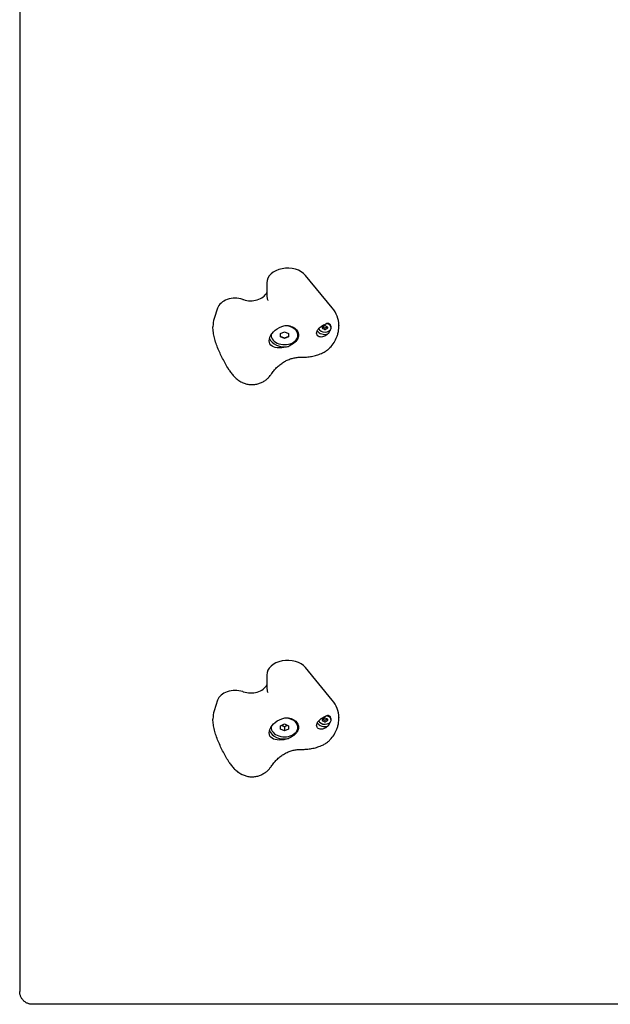
# Model space of a CAD drawing. Units: millimetres. Extents: x -4924 to 4615, y -3415 to 3254.
# Drawn here: x -929 to -503, y -1373 to -663 of the extents above; entities that cross this region are included whole.
import ezdxf

# ---------------------------------------------------------------- set-up
doc = ezdxf.new("R2010")
doc.units = ezdxf.units.MM

msp = doc.modelspace()

# ---------------------------------------------------------------- linework, layer by layer
for p, q in [((-928.68, -519.85), (-928.68, -1363.84)), ((-703.22, -870.83), (-722.49, -847.47)), ((-750.45, -852.82), (-750.45, -861.35)), ((-785.94, -871.03), (-788.36, -878.56)), ((-789.29, -884.4), (-789.29, -884.64)), ((-710.31, -885.16), (-710.31, -884.59)), ((-706.75, -885.16), (-706.75, -884.59)), ((-704.08, -885.16), (-704.08, -884.63)), ((-698.44, -883.32), (-698.44, -883.56)), ((-747.29, -890.58), (-747.29, -890.33)), ((-740.68, -889.35), (-737.68, -888.13)), ((-740.68, -891.8), (-740.68, -889.35)), ((-737.68, -892.67), (-740.68, -891.45)), ((-737.68, -893.02), (-740.68, -891.8)), ((-737.68, -888.13), (-734.68, -889.35)), ((-734.68, -891.45), (-737.68, -892.67)), ((-734.68, -891.8), (-737.68, -893.02)), ((-737.68, -892.67), (-737.68, -893.02)), ((-734.68, -889.35), (-734.68, -891.8)), ((-728.07, -890.58), (-728.07, -890.16)), ((-750.45, -1135.66), (-750.45, -1144.19)), ((-703.22, -1153.67), (-722.49, -1130.31)), ((-785.94, -1153.87), (-788.36, -1161.41)), ((-789.29, -1167.24), (-789.29, -1167.48)), ((-740.68, -1172.19), (-737.68, -1170.97)), ((-737.68, -1170.97), (-734.68, -1172.19)), ((-710.31, -1168), (-710.31, -1167.43)), ((-706.75, -1168), (-706.75, -1167.43)), ((-704.08, -1168), (-704.08, -1167.47)), ((-698.44, -1166.16), (-698.44, -1166.4)), ((-747.29, -1173.42), (-747.29, -1173.17)), ((-740.68, -1174.64), (-740.68, -1172.19)), ((-737.68, -1175.87), (-740.68, -1174.64)), ((-737.68, -1172.91), (-737.68, -1175.87)), ((-734.68, -1174.64), (-737.68, -1175.87)), ((-734.68, -1172.19), (-734.68, -1174.64)), ((-728.07, -1173.42), (-728.07, -1173)), ((-85.97, -1373.13), (-919.38, -1373.13))]:
    msp.add_line(p, q)
at = {"flags": 128}
for points in [[(-750.45, -861.35), (-750.44, -861.84), (-750.41, -862.34), (-750.36, -862.84), (-750.29, -863.34), (-750.2, -863.84), (-750.08, -864.34), (-749.95, -864.83), (-749.8, -865.32)], [(-749.8, -865.32), (-749.79, -865.35), (-749.78, -865.4), (-749.78, -865.47)], [(-777.52, -915.89), (-778.62, -914.07), (-779.17, -913.14), (-779.7, -912.21), (-780.23, -911.27), (-780.76, -910.33), (-781.28, -909.37), (-781.79, -908.41), (-782.29, -907.45), (-782.78, -906.48), (-783.26, -905.5), (-783.73, -904.51), (-784.19, -903.52), (-784.64, -902.52), (-785.08, -901.52), (-785.5, -900.52), (-785.9, -899.52), (-786.29, -898.51), (-786.66, -897.5), (-787.01, -896.49), (-787.35, -895.48), (-787.66, -894.47), (-787.95, -893.47), (-788.21, -892.47), (-788.45, -891.47), (-788.66, -890.47), (-788.85, -889.48), (-789, -888.5), (-789.12, -887.52), (-789.21, -886.55), (-789.27, -885.59), (-789.29, -884.64)], [(-734.71, -898.63), (-736.4, -899.12), (-738.05, -899.46), (-739.7, -899.67), (-741.33, -899.73), (-742.88, -899.64), (-744.29, -899.39), (-745.52, -899), (-746.58, -898.45), (-747.47, -897.72), (-748.14, -896.81), (-748.54, -895.76), (-748.68, -894.61), (-748.54, -893.36), (-748.14, -892.01), (-747.47, -890.64), (-746.58, -889.31), (-745.52, -888.08), (-744.29, -886.96), (-742.88, -885.93), (-741.33, -885.06), (-739.7, -884.38), (-738.05, -883.92), (-736.4, -883.67), (-734.71, -883.65)], [(-734.71, -883.65), (-733.74, -883.89), (-732.79, -884.2), (-731.88, -884.59), (-731.04, -885.06), (-730.27, -885.58), (-729.61, -886.14), (-729.03, -886.76), (-728.52, -887.44), (-728.11, -888.18), (-727.82, -888.95), (-727.65, -889.73), (-727.59, -890.5), (-727.65, -891.27), (-727.82, -892.07), (-728.11, -892.86), (-728.52, -893.64), (-729.03, -894.38), (-729.61, -895.07), (-730.27, -895.73), (-731.04, -896.38), (-731.88, -897.01), (-732.79, -897.59), (-733.74, -898.14), (-734.71, -898.63)], [(-706.33, -889.68), (-707.1, -890.29), (-707.88, -890.81), (-708.67, -891.23), (-709.49, -891.55), (-710.34, -891.77), (-711.17, -891.87), (-711.96, -891.82), (-712.67, -891.66), (-713.29, -891.37), (-713.82, -890.95), (-714.21, -890.41), (-714.45, -889.8), (-714.53, -889.13), (-714.45, -888.42), (-714.21, -887.67), (-713.81, -886.91), (-713.27, -886.18), (-712.65, -885.5), (-711.94, -884.85), (-711.15, -884.23), (-710.32, -883.67), (-709.47, -883.17), (-708.65, -882.73), (-707.86, -882.37)], [(-710.28, -884.52), (-710.27, -884.54), (-710.26, -884.55), (-710.25, -884.57), (-710.24, -884.58), (-710.23, -884.59), (-710.22, -884.6), (-710.21, -884.62), (-710.2, -884.63), (-710.19, -884.64), (-710.17, -884.65), (-710.16, -884.66), (-710.14, -884.67), (-710.13, -884.68), (-710.11, -884.69), (-710.09, -884.7), (-710.08, -884.71), (-710.06, -884.72), (-710.04, -884.72), (-710.02, -884.73), (-710.01, -884.74), (-709.99, -884.74), (-709.97, -884.75), (-709.95, -884.75), (-709.93, -884.75)], [(-709.93, -884.75), (-709.89, -884.76), (-709.85, -884.77), (-709.81, -884.78), (-709.76, -884.79), (-709.72, -884.8), (-709.68, -884.81), (-709.64, -884.82), (-709.59, -884.84), (-709.55, -884.85), (-709.51, -884.87), (-709.47, -884.88), (-709.42, -884.9), (-709.38, -884.92), (-709.34, -884.94), (-709.3, -884.96), (-709.25, -884.98), (-709.21, -885), (-709.17, -885.02), (-709.13, -885.04), (-709.09, -885.06), (-709.05, -885.09), (-709.01, -885.11), (-708.97, -885.14), (-708.93, -885.16)], [(-708.93, -885.16), (-708.9, -885.18), (-708.87, -885.2), (-708.84, -885.21), (-708.81, -885.23), (-708.78, -885.24), (-708.74, -885.25), (-708.71, -885.26), (-708.67, -885.27), (-708.64, -885.27), (-708.6, -885.28), (-708.57, -885.28), (-708.53, -885.28), (-708.5, -885.28), (-708.46, -885.28), (-708.43, -885.27), (-708.39, -885.27), (-708.36, -885.26), (-708.32, -885.25), (-708.29, -885.24), (-708.25, -885.23), (-708.22, -885.21), (-708.19, -885.2), (-708.16, -885.18), (-708.13, -885.16)], [(-708.13, -885.16), (-708.09, -885.14), (-708.06, -885.11), (-708.02, -885.09), (-707.98, -885.06), (-707.93, -885.04), (-707.89, -885.02), (-707.85, -885), (-707.81, -884.98), (-707.77, -884.96), (-707.73, -884.94), (-707.69, -884.92), (-707.64, -884.9), (-707.6, -884.88), (-707.56, -884.87), (-707.51, -884.85), (-707.47, -884.84), (-707.43, -884.82), (-707.39, -884.81), (-707.34, -884.8), (-707.3, -884.79), (-707.26, -884.78), (-707.22, -884.77), (-707.17, -884.76), (-707.13, -884.75)], [(-707.86, -882.37), (-707.8, -882.34), (-707.73, -882.31), (-707.67, -882.28), (-707.61, -882.25), (-707.54, -882.23), (-707.48, -882.2), (-707.42, -882.17), (-707.35, -882.15), (-707.29, -882.12), (-707.23, -882.09), (-707.17, -882.07), (-707.11, -882.04), (-707.05, -882.02), (-706.98, -881.99), (-706.92, -881.97), (-706.86, -881.95), (-706.8, -881.92), (-706.74, -881.9), (-706.68, -881.88), (-706.63, -881.85), (-706.57, -881.83), (-706.51, -881.81), (-706.45, -881.79), (-706.39, -881.77)], [(-707.13, -884.75), (-707.11, -884.75), (-707.09, -884.75), (-707.08, -884.74), (-707.06, -884.74), (-707.04, -884.73), (-707.02, -884.72), (-707.01, -884.72), (-706.99, -884.71), (-706.97, -884.7), (-706.95, -884.69), (-706.94, -884.68), (-706.92, -884.67), (-706.91, -884.66), (-706.89, -884.65), (-706.88, -884.64), (-706.87, -884.63), (-706.85, -884.62), (-706.84, -884.6), (-706.83, -884.59), (-706.82, -884.58), (-706.81, -884.57), (-706.8, -884.55), (-706.79, -884.54), (-706.78, -884.52)], [(-706.39, -881.77), (-706.31, -881.79), (-706.23, -881.82), (-706.16, -881.85), (-706.08, -881.88), (-706, -881.91), (-705.93, -881.94), (-705.85, -881.98), (-705.78, -882.01), (-705.71, -882.05), (-705.64, -882.09), (-705.57, -882.13), (-705.5, -882.17), (-705.44, -882.21), (-705.37, -882.26), (-705.31, -882.3), (-705.25, -882.35), (-705.19, -882.4), (-705.13, -882.45), (-705.08, -882.51), (-705.02, -882.56), (-704.97, -882.62), (-704.92, -882.68), (-704.87, -882.74), (-704.82, -882.8)], [(-704.93, -887), (-704.97, -887.11), (-705.02, -887.22), (-705.06, -887.33), (-705.11, -887.44), (-705.16, -887.55), (-705.21, -887.66), (-705.26, -887.77), (-705.31, -887.88), (-705.36, -887.99), (-705.42, -888.1), (-705.48, -888.21), (-705.53, -888.33), (-705.59, -888.44), (-705.66, -888.55), (-705.72, -888.67), (-705.78, -888.78), (-705.85, -888.89), (-705.91, -889), (-705.98, -889.12), (-706.05, -889.23), (-706.12, -889.34), (-706.19, -889.45), (-706.26, -889.57), (-706.33, -889.68)], [(-704.82, -882.8), (-704.82, -882.81), (-704.82, -882.81), (-704.81, -882.82), (-704.81, -882.82), (-704.8, -882.83), (-704.8, -882.83), (-704.8, -882.84), (-704.79, -882.84), (-704.79, -882.85), (-704.79, -882.86), (-704.78, -882.86), (-704.78, -882.87), (-704.78, -882.87), (-704.77, -882.88), (-704.77, -882.88), (-704.76, -882.89), (-704.76, -882.89), (-704.76, -882.9), (-704.75, -882.91), (-704.75, -882.91), (-704.75, -882.92), (-704.74, -882.92), (-704.74, -882.93), (-704.74, -882.93)], [(-704.74, -882.93), (-704.73, -882.94), (-704.73, -882.95), (-704.72, -882.95), (-704.72, -882.96), (-704.72, -882.97), (-704.71, -882.98), (-704.71, -882.98), (-704.7, -882.99), (-704.7, -883), (-704.69, -883.01), (-704.69, -883.01), (-704.69, -883.02), (-704.68, -883.03), (-704.68, -883.03), (-704.67, -883.04), (-704.67, -883.05), (-704.67, -883.06), (-704.66, -883.06), (-704.66, -883.07), (-704.65, -883.08), (-704.65, -883.09), (-704.65, -883.09), (-704.64, -883.1), (-704.64, -883.11)], [(-698.82, -887.95), (-698.66, -886.87), (-698.55, -885.78), (-698.47, -884.68), (-698.44, -883.56)], [(-710.26, -903.36), (-709.62, -903.05), (-709.01, -902.71), (-708.41, -902.36), (-707.84, -901.99), (-707.3, -901.61), (-706.77, -901.22), (-706.27, -900.81), (-705.79, -900.39), (-705.33, -899.97), (-704.89, -899.54), (-704.06, -898.65), (-703.29, -897.74), (-702.59, -896.8), (-701.94, -895.84), (-701.35, -894.86), (-700.81, -893.86), (-700.32, -892.82), (-700.09, -892.29), (-699.87, -891.74), (-699.66, -891.18), (-699.46, -890.61), (-699.27, -890), (-699.1, -889.36), (-698.95, -888.68), (-698.82, -887.95)], [(-747.3, -918.71), (-746.87, -918.09), (-746.42, -917.47), (-745.95, -916.85), (-745.46, -916.25), (-744.95, -915.65), (-744.43, -915.07), (-743.89, -914.49), (-743.33, -913.93), (-742.76, -913.39), (-742.18, -912.86), (-741.58, -912.34), (-740.96, -911.84), (-740.34, -911.36), (-739.7, -910.9), (-739.05, -910.46), (-738.39, -910.04), (-737.73, -909.64), (-737.05, -909.26), (-736.37, -908.91), (-735.68, -908.57), (-734.98, -908.26), (-734.27, -907.98), (-733.56, -907.72), (-732.85, -907.48), (-732.13, -907.26), (-731.41, -907.08), (-730.68, -906.91), (-729.96, -906.77), (-729.23, -906.66), (-728.5, -906.57), (-727.77, -906.51), (-727.03, -906.48)], [(-727.03, -906.48), (-725.78, -906.45), (-724.53, -906.44)], [(-724.53, -906.44), (-723.61, -906.42), (-722.69, -906.39), (-721.77, -906.33), (-720.85, -906.25), (-719.93, -906.14), (-719.02, -906.01), (-718.12, -905.85), (-717.21, -905.67), (-716.32, -905.47), (-715.43, -905.24), (-714.54, -904.99), (-713.67, -904.71), (-712.8, -904.41), (-711.94, -904.09), (-711.1, -903.74), (-710.26, -903.36)], [(-777.52, -915.89), (-777.11, -916.53), (-776.67, -917.17), (-776.22, -917.79), (-775.75, -918.4), (-775.25, -918.99), (-774.74, -919.58), (-774.21, -920.14), (-773.66, -920.69), (-773.08, -921.23), (-772.49, -921.75), (-771.87, -922.26), (-771.23, -922.75), (-770.57, -923.23), (-769.88, -923.68), (-769.18, -924.11), (-768.45, -924.52)], [(-748.59, -920.43), (-748.97, -920.87), (-749.37, -921.3), (-749.79, -921.73), (-750.23, -922.14), (-750.69, -922.55), (-751.18, -922.94), (-751.68, -923.33), (-752.21, -923.7), (-752.76, -924.05), (-753.33, -924.38), (-753.92, -924.7), (-754.54, -925), (-755.17, -925.27), (-755.84, -925.52), (-756.52, -925.74), (-757.21, -925.94), (-757.92, -926.1), (-758.65, -926.23), (-759.38, -926.33), (-760.12, -926.39), (-760.86, -926.41), (-761.6, -926.4), (-762.35, -926.35), (-763.08, -926.27), (-763.81, -926.16), (-764.52, -926.01), (-765.22, -925.83), (-765.91, -925.62), (-766.58, -925.38), (-767.22, -925.12), (-767.85, -924.83), (-768.45, -924.52)], [(-748.59, -920.43), (-747.93, -919.61), (-747.61, -919.17), (-747.3, -918.71)], [(-750.45, -1144.19), (-750.44, -1144.69), (-750.41, -1145.18), (-750.36, -1145.68), (-750.29, -1146.19), (-750.2, -1146.69), (-750.08, -1147.18), (-749.95, -1147.67), (-749.8, -1148.16)], [(-749.8, -1148.16), (-749.79, -1148.2), (-749.78, -1148.24), (-749.78, -1148.32)], [(-777.52, -1198.73), (-778.62, -1196.91), (-779.17, -1195.98), (-779.7, -1195.05), (-780.23, -1194.11), (-780.76, -1193.17), (-781.28, -1192.22), (-781.79, -1191.26), (-782.29, -1190.29), (-782.78, -1189.32), (-783.26, -1188.34), (-783.73, -1187.35), (-784.19, -1186.36), (-784.64, -1185.37), (-785.08, -1184.37), (-785.5, -1183.36), (-785.9, -1182.36), (-786.29, -1181.35), (-786.66, -1180.34), (-787.01, -1179.33), (-787.35, -1178.32), (-787.66, -1177.31), (-787.95, -1176.31), (-788.21, -1175.31), (-788.45, -1174.31), (-788.66, -1173.31), (-788.85, -1172.32), (-789, -1171.34), (-789.12, -1170.36), (-789.21, -1169.39), (-789.27, -1168.43), (-789.29, -1167.48)], [(-734.71, -1181.47), (-736.4, -1181.97), (-738.05, -1182.31), (-739.7, -1182.51), (-741.33, -1182.57), (-742.88, -1182.48), (-744.29, -1182.23), (-745.52, -1181.84), (-746.58, -1181.29), (-747.47, -1180.56), (-748.14, -1179.66), (-748.54, -1178.6), (-748.68, -1177.45), (-748.54, -1176.2), (-748.14, -1174.86), (-747.47, -1173.49), (-746.58, -1172.15), (-745.52, -1170.93), (-744.29, -1169.8), (-742.88, -1168.77), (-741.33, -1167.9), (-739.7, -1167.22), (-738.05, -1166.76), (-736.4, -1166.52), (-734.71, -1166.49)], [(-734.71, -1166.49), (-733.74, -1166.73), (-732.79, -1167.05), (-731.88, -1167.44), (-731.04, -1167.9), (-730.27, -1168.42), (-729.61, -1168.99), (-729.03, -1169.6), (-728.52, -1170.28), (-728.11, -1171.02), (-727.82, -1171.79), (-727.65, -1172.57), (-727.59, -1173.34), (-727.65, -1174.11), (-727.82, -1174.91), (-728.11, -1175.71), (-728.52, -1176.49), (-729.03, -1177.23), (-729.61, -1177.92), (-730.27, -1178.58), (-731.04, -1179.23), (-731.88, -1179.85), (-732.79, -1180.44), (-733.74, -1180.98), (-734.71, -1181.47)], [(-706.33, -1172.52), (-707.1, -1173.13), (-707.88, -1173.65), (-708.67, -1174.07), (-709.49, -1174.39), (-710.34, -1174.61), (-711.17, -1174.71), (-711.96, -1174.67), (-712.67, -1174.5), (-713.29, -1174.21), (-713.82, -1173.79), (-714.21, -1173.26), (-714.45, -1172.64), (-714.53, -1171.97), (-714.45, -1171.26), (-714.21, -1170.51), (-713.81, -1169.76), (-713.27, -1169.02), (-712.65, -1168.34), (-711.94, -1167.69), (-711.15, -1167.07), (-710.32, -1166.51), (-709.47, -1166.01), (-708.65, -1165.58), (-707.86, -1165.21)], [(-710.28, -1167.36), (-710.27, -1167.38), (-710.26, -1167.39), (-710.25, -1167.41), (-710.24, -1167.42), (-710.23, -1167.43), (-710.22, -1167.45), (-710.21, -1167.46), (-710.2, -1167.47), (-710.19, -1167.48), (-710.17, -1167.49), (-710.16, -1167.51), (-710.14, -1167.52), (-710.13, -1167.53), (-710.11, -1167.54), (-710.09, -1167.54), (-710.08, -1167.55), (-710.06, -1167.56), (-710.04, -1167.57), (-710.02, -1167.57), (-710.01, -1167.58), (-709.99, -1167.58), (-709.97, -1167.59), (-709.95, -1167.59), (-709.93, -1167.6)], [(-710.26, -1186.21), (-709.62, -1185.89), (-709.01, -1185.56), (-708.41, -1185.21), (-707.84, -1184.84), (-707.3, -1184.45), (-706.77, -1184.06), (-706.27, -1183.65), (-705.79, -1183.24), (-705.33, -1182.81), (-704.89, -1182.38), (-704.06, -1181.5), (-703.29, -1180.58), (-702.59, -1179.64), (-701.94, -1178.68), (-701.35, -1177.7), (-700.81, -1176.7), (-700.32, -1175.66), (-700.09, -1175.13), (-699.87, -1174.58), (-699.66, -1174.03), (-699.46, -1173.45), (-699.27, -1172.84), (-699.1, -1172.21), (-698.95, -1171.52), (-698.82, -1170.79)], [(-709.93, -1167.6), (-709.89, -1167.6), (-709.85, -1167.61), (-709.81, -1167.62), (-709.76, -1167.63), (-709.72, -1167.64), (-709.68, -1167.65), (-709.64, -1167.67), (-709.59, -1167.68), (-709.55, -1167.69), (-709.51, -1167.71), (-709.47, -1167.73), (-709.42, -1167.74), (-709.38, -1167.76), (-709.34, -1167.78), (-709.3, -1167.8), (-709.25, -1167.82), (-709.21, -1167.84), (-709.17, -1167.86), (-709.13, -1167.88), (-709.09, -1167.91), (-709.05, -1167.93), (-709.01, -1167.96), (-708.97, -1167.98), (-708.93, -1168.01)], [(-708.93, -1168.01), (-708.9, -1168.02), (-708.87, -1168.04), (-708.84, -1168.06), (-708.81, -1168.07), (-708.78, -1168.08), (-708.74, -1168.09), (-708.71, -1168.1), (-708.67, -1168.11), (-708.64, -1168.12), (-708.6, -1168.12), (-708.57, -1168.12), (-708.53, -1168.12), (-708.5, -1168.12), (-708.46, -1168.12), (-708.43, -1168.12), (-708.39, -1168.11), (-708.36, -1168.1), (-708.32, -1168.09), (-708.29, -1168.08), (-708.25, -1168.07), (-708.22, -1168.06), (-708.19, -1168.04), (-708.16, -1168.02), (-708.13, -1168.01)], [(-708.13, -1168.01), (-708.09, -1167.98), (-708.06, -1167.96), (-708.02, -1167.93), (-707.98, -1167.91), (-707.93, -1167.88), (-707.89, -1167.86), (-707.85, -1167.84), (-707.81, -1167.82), (-707.77, -1167.8), (-707.73, -1167.78), (-707.69, -1167.76), (-707.64, -1167.74), (-707.6, -1167.73), (-707.56, -1167.71), (-707.51, -1167.69), (-707.47, -1167.68), (-707.43, -1167.67), (-707.39, -1167.65), (-707.34, -1167.64), (-707.3, -1167.63), (-707.26, -1167.62), (-707.22, -1167.61), (-707.17, -1167.6), (-707.13, -1167.6)], [(-707.86, -1165.21), (-707.8, -1165.18), (-707.73, -1165.15), (-707.67, -1165.12), (-707.61, -1165.1), (-707.54, -1165.07), (-707.48, -1165.04), (-707.42, -1165.02), (-707.35, -1164.99), (-707.29, -1164.96), (-707.23, -1164.94), (-707.17, -1164.91), (-707.11, -1164.89), (-707.05, -1164.86), (-706.98, -1164.84), (-706.92, -1164.81), (-706.86, -1164.79), (-706.8, -1164.77), (-706.74, -1164.74), (-706.68, -1164.72), (-706.63, -1164.7), (-706.57, -1164.67), (-706.51, -1164.65), (-706.45, -1164.63), (-706.39, -1164.61)], [(-707.13, -1167.6), (-707.11, -1167.59), (-707.09, -1167.59), (-707.08, -1167.58), (-707.06, -1167.58), (-707.04, -1167.57), (-707.02, -1167.57), (-707.01, -1167.56), (-706.99, -1167.55), (-706.97, -1167.54), (-706.95, -1167.54), (-706.94, -1167.53), (-706.92, -1167.52), (-706.91, -1167.51), (-706.89, -1167.49), (-706.88, -1167.48), (-706.87, -1167.47), (-706.85, -1167.46), (-706.84, -1167.45), (-706.83, -1167.43), (-706.82, -1167.42), (-706.81, -1167.41), (-706.8, -1167.39), (-706.79, -1167.38), (-706.78, -1167.36)], [(-706.39, -1164.61), (-706.31, -1164.63), (-706.23, -1164.66), (-706.16, -1164.69), (-706.08, -1164.72), (-706, -1164.75), (-705.93, -1164.78), (-705.85, -1164.82), (-705.78, -1164.85), (-705.71, -1164.89), (-705.64, -1164.93), (-705.57, -1164.97), (-705.5, -1165.01), (-705.44, -1165.05), (-705.37, -1165.1), (-705.31, -1165.15), (-705.25, -1165.19), (-705.19, -1165.24), (-705.13, -1165.3), (-705.08, -1165.35), (-705.02, -1165.4), (-704.97, -1165.46), (-704.92, -1165.52), (-704.87, -1165.58), (-704.82, -1165.64)], [(-704.93, -1169.85), (-704.97, -1169.95), (-705.02, -1170.06), (-705.06, -1170.17), (-705.11, -1170.28), (-705.16, -1170.39), (-705.21, -1170.5), (-705.26, -1170.61), (-705.31, -1170.72), (-705.36, -1170.83), (-705.42, -1170.95), (-705.48, -1171.06), (-705.53, -1171.17), (-705.59, -1171.28), (-705.66, -1171.4), (-705.72, -1171.51), (-705.78, -1171.62), (-705.85, -1171.73), (-705.91, -1171.85), (-705.98, -1171.96), (-706.05, -1172.07), (-706.12, -1172.18), (-706.19, -1172.3), (-706.26, -1172.41), (-706.33, -1172.52)], [(-704.82, -1165.64), (-704.82, -1165.65), (-704.82, -1165.65), (-704.81, -1165.66), (-704.81, -1165.67), (-704.8, -1165.67), (-704.8, -1165.68), (-704.8, -1165.68), (-704.79, -1165.69), (-704.79, -1165.69), (-704.79, -1165.7), (-704.78, -1165.7), (-704.78, -1165.71), (-704.78, -1165.71), (-704.77, -1165.72), (-704.77, -1165.73), (-704.76, -1165.73), (-704.76, -1165.74), (-704.76, -1165.74), (-704.75, -1165.75), (-704.75, -1165.75), (-704.75, -1165.76), (-704.74, -1165.77), (-704.74, -1165.77), (-704.74, -1165.78)], [(-704.74, -1165.78), (-704.73, -1165.78), (-704.73, -1165.79), (-704.72, -1165.8), (-704.72, -1165.8), (-704.72, -1165.81), (-704.71, -1165.82), (-704.71, -1165.83), (-704.7, -1165.83), (-704.7, -1165.84), (-704.69, -1165.85), (-704.69, -1165.86), (-704.69, -1165.86), (-704.68, -1165.87), (-704.68, -1165.88), (-704.67, -1165.88), (-704.67, -1165.89), (-704.67, -1165.9), (-704.66, -1165.91), (-704.66, -1165.91), (-704.65, -1165.92), (-704.65, -1165.93), (-704.65, -1165.94), (-704.64, -1165.94), (-704.64, -1165.95)], [(-698.82, -1170.79), (-698.66, -1169.72), (-698.55, -1168.63), (-698.47, -1167.52), (-698.44, -1166.4)], [(-739.88, -1171.87), (-739.79, -1171.89), (-739.7, -1171.92), (-739.61, -1171.95), (-739.52, -1171.98), (-739.43, -1172.01), (-739.35, -1172.04), (-739.26, -1172.08), (-739.17, -1172.11), (-739.09, -1172.15), (-739, -1172.19), (-738.91, -1172.22), (-738.82, -1172.27), (-738.74, -1172.31), (-738.65, -1172.35), (-738.56, -1172.4), (-738.47, -1172.45), (-738.37, -1172.5), (-738.28, -1172.55), (-738.18, -1172.6), (-738.09, -1172.66), (-737.99, -1172.72), (-737.89, -1172.78), (-737.78, -1172.84), (-737.68, -1172.91)], [(-737.68, -1172.91), (-737.57, -1172.84), (-737.47, -1172.78), (-737.37, -1172.72), (-737.27, -1172.66), (-737.17, -1172.6), (-737.07, -1172.55), (-736.98, -1172.5), (-736.89, -1172.45), (-736.8, -1172.4), (-736.71, -1172.35), (-736.62, -1172.31), (-736.53, -1172.27), (-736.44, -1172.22), (-736.36, -1172.19), (-736.27, -1172.15), (-736.18, -1172.11), (-736.09, -1172.08), (-736.01, -1172.04), (-735.92, -1172.01), (-735.83, -1171.98), (-735.74, -1171.95), (-735.66, -1171.92), (-735.57, -1171.89), (-735.48, -1171.87)], [(-747.3, -1201.56), (-746.87, -1200.93), (-746.42, -1200.31), (-745.95, -1199.7), (-745.46, -1199.09), (-744.95, -1198.49), (-744.43, -1197.91), (-743.89, -1197.34), (-743.33, -1196.78), (-742.76, -1196.23), (-742.18, -1195.7), (-741.58, -1195.18), (-740.96, -1194.69), (-740.34, -1194.21), (-739.7, -1193.74), (-739.05, -1193.3), (-738.39, -1192.88), (-737.73, -1192.48), (-737.05, -1192.11), (-736.37, -1191.75), (-735.68, -1191.42), (-734.98, -1191.11), (-734.27, -1190.82), (-733.56, -1190.56), (-732.85, -1190.32), (-732.13, -1190.11), (-731.41, -1189.92), (-730.68, -1189.75), (-729.96, -1189.62), (-729.23, -1189.5), (-728.5, -1189.42), (-727.77, -1189.35), (-727.03, -1189.32)], [(-727.03, -1189.32), (-725.78, -1189.29), (-724.53, -1189.28)], [(-724.53, -1189.28), (-723.61, -1189.27), (-722.69, -1189.23), (-721.77, -1189.17), (-720.85, -1189.09), (-719.93, -1188.98), (-719.02, -1188.85), (-718.12, -1188.69), (-717.21, -1188.52), (-716.32, -1188.31), (-715.43, -1188.08), (-714.54, -1187.83), (-713.67, -1187.56), (-712.8, -1187.26), (-711.94, -1186.93), (-711.1, -1186.58), (-710.26, -1186.21)], [(-777.52, -1198.73), (-777.11, -1199.38), (-776.67, -1200.01), (-776.22, -1200.63), (-775.75, -1201.24), (-775.25, -1201.84), (-774.74, -1202.42), (-774.21, -1202.99), (-773.66, -1203.54), (-773.08, -1204.07), (-772.49, -1204.6), (-771.87, -1205.11), (-771.23, -1205.6), (-770.57, -1206.07), (-769.88, -1206.52), (-769.18, -1206.95), (-768.45, -1207.36)], [(-748.59, -1203.28), (-748.97, -1203.71), (-749.37, -1204.15), (-749.79, -1204.57), (-750.23, -1204.99), (-750.69, -1205.39), (-751.18, -1205.79), (-751.68, -1206.17), (-752.21, -1206.54), (-752.76, -1206.89), (-753.33, -1207.23), (-753.92, -1207.54), (-754.54, -1207.84), (-755.17, -1208.11), (-755.84, -1208.36), (-756.52, -1208.59), (-757.21, -1208.78), (-757.92, -1208.94), (-758.65, -1209.07), (-759.38, -1209.17), (-760.12, -1209.23), (-760.86, -1209.25), (-761.6, -1209.24), (-762.35, -1209.2), (-763.08, -1209.12), (-763.81, -1209), (-764.52, -1208.85), (-765.22, -1208.67), (-765.91, -1208.46), (-766.58, -1208.22), (-767.22, -1207.96), (-767.85, -1207.67), (-768.45, -1207.36)], [(-748.59, -1203.28), (-747.93, -1202.45), (-747.61, -1202.01), (-747.3, -1201.56)], [(-919.38, -1373.13), (-920, -1373.12), (-920.33, -1373.09), (-920.67, -1373.05), (-921.03, -1372.99), (-921.4, -1372.92), (-921.79, -1372.82), (-922.19, -1372.71), (-922.6, -1372.57), (-923.02, -1372.4), (-923.45, -1372.21), (-923.89, -1371.98), (-924.33, -1371.73), (-924.76, -1371.43), (-925.19, -1371.11), (-925.61, -1370.76), (-926.01, -1370.38), (-926.39, -1369.97), (-926.74, -1369.54), (-927.06, -1369.1), (-927.36, -1368.64), (-927.62, -1368.17), (-927.85, -1367.7), (-928.05, -1367.22), (-928.21, -1366.76), (-928.35, -1366.3), (-928.46, -1365.85), (-928.55, -1365.41), (-928.61, -1364.99), (-928.65, -1364.59), (-928.67, -1364.21), (-928.68, -1363.84)]]:
    msp.add_lwpolyline(points, dxfattribs=at)
for centre, major_axis, start_param, end_param in [((-735.45, -852.82), (-15, 0), 3.66976, 6.283185), ((-773.3, -873.06), (-12.97, 0), 4.270804, 6.059996), ((-486.78, -444.49), (-657.43, 0), 1.129211, 1.129962), ((-762.06, -857.06), (12.28, 0), 4.271555, 5.951577), ((-733.49, -883.32), (35.04, 0), 0, 0.528167), ((-751.99, -884.4), (-37.3, 0), 6.059996, 6.283185), ((-737.68, -890.58), (9.61, 0), 3.104045, 7.818511), ((-708.53, -885.73), (-6, 0), 0.396985, 1.946314), ((-708.53, -885.16), (4.45, 0), 3.331947, 7.577166), ((-709.62, -884.71), (-0.712, 0), 5.165315, 6.353858), ((-709.62, -885.6), (-0.712, 0), 6.212512, 7.401056), ((-718.51, -885.16), (8.2, 0), 6.212512, 6.353858), ((-713.52, -879.05), (8.2, 0), 5.165315, 5.306661), ((-713.52, -891.27), (-8.2, 0), 4.118117, 4.259463), ((-708.53, -884.27), (-0.712, 0), 4.118117, 5.306661), ((-708.53, -886.05), (0.712, 0), 4.118117, 5.306661), ((-703.54, -879.05), (8.2, 0), 4.118117, 4.259463), ((-703.54, -891.27), (-8.2, 0), 5.165315, 5.306661), ((-707.44, -884.71), (0.712, 0), 6.212512, 7.401056), ((-707.44, -885.6), (0.712, 0), 5.165315, 6.353858), ((-698.55, -885.16), (-8.2, 0), 6.212512, 6.353858), ((-708.53, -884.63), (4.45, 0), 0, 0.501365), ((-737.68, -891.14), (-11, 0), 0.218503, 1.843608), ((-735.45, -1135.66), (-15, 0), 3.66976, 6.283185), ((-762.06, -1139.91), (12.28, 0), 4.271555, 5.951577), ((-773.3, -1155.91), (-12.97, 0), 4.270804, 6.059996), ((-486.78, -727.33), (-657.43, 0), 1.129211, 1.129962), ((-733.49, -1166.16), (35.04, 0), 0, 0.528167), ((-751.99, -1167.24), (-37.3, 0), 6.059996, 6.283185), ((-737.68, -1173.42), (9.61, 0), 3.104045, 7.818511), ((-708.53, -1168.57), (-6, 0), 0.396985, 1.946314), ((-708.53, -1168), (4.45, 0), 3.331947, 7.577166), ((-709.62, -1167.56), (-0.712, 0), 5.165315, 6.353858), ((-709.62, -1168.45), (-0.712, 0), 6.212512, 7.401056), ((-718.51, -1168), (8.2, 0), 6.212512, 6.353858), ((-713.52, -1161.89), (8.2, 0), 5.165315, 5.306661), ((-713.52, -1174.11), (-8.2, 0), 4.118117, 4.259463), ((-708.53, -1167.11), (-0.712, 0), 4.118117, 5.306661), ((-708.53, -1168.89), (0.712, 0), 4.118117, 5.306661), ((-703.54, -1161.89), (8.2, 0), 4.118117, 4.259463), ((-703.54, -1174.11), (-8.2, 0), 5.165315, 5.306661), ((-707.44, -1167.56), (0.712, 0), 6.212512, 7.401056), ((-707.44, -1168.45), (0.712, 0), 5.165315, 6.353858), ((-698.55, -1168), (-8.2, 0), 6.212512, 6.353858), ((-708.53, -1167.47), (4.45, 0), 0, 0.501365), ((-737.68, -1173.98), (-11, 0), 0.218503, 1.843608)]:
    msp.add_ellipse(centre, major_axis=major_axis, ratio=0.707107, start_param=start_param, end_param=end_param)

doc.saveas('drawing.dxf')
